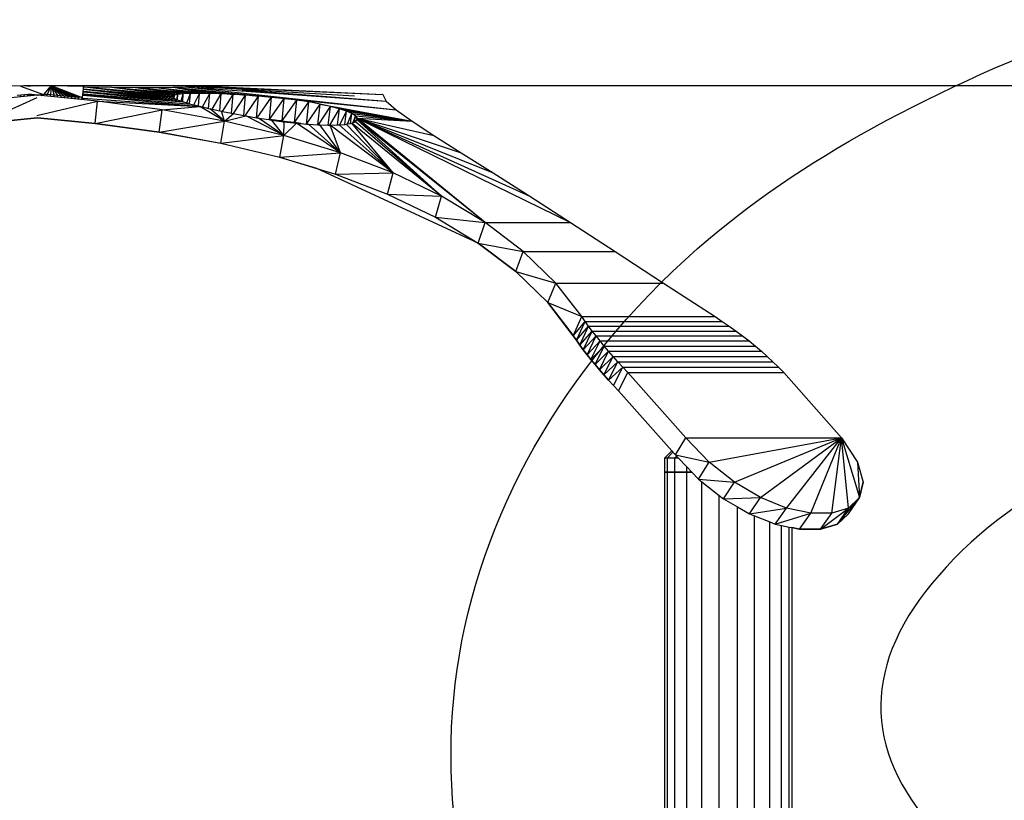
# Model space of a CAD drawing. Units: millimetres. Extents: x 0 to 291, y 0 to 204.
# Drawn here: x 219 to 235, y 160 to 173 of the extents above; entities that cross this region are included whole.
import ezdxf
from ezdxf.enums import TextEntityAlignment as Align

# ---------------------------------------------------------------- set-up
doc = ezdxf.new("R2010")
doc.units = ezdxf.units.MM
doc.layers.add('Predeterminado', color=7, linetype='Continuous')
doc.styles.add('SEACAD_Arial', font='arial.ttf')
doc.dimstyles.new('ISO', dxfattribs={"dimtxt": 3.125, "dimasz": 3.125, "dimexe": 1.5625, "dimexo": 0, "dimgap": 0.78125, "dimtad": 0, "dimdec": 0, "dimlfac": 41.345661, "dimtxsty": 'SEACAD_Arial', "dimblk1": '_SE_FILLED', "dimblk2": '_SE_FILLED', "dimsah": 1, "dimcen": 1.5625, "dimadec": 1, "dimazin": 0, "dimtfac": 0.5, "dimtmove": 0, "dimatfit": 3, "dimfxl": 1, "dimarcsym": 0})

# ---------------------------------------------------------------- blocks, each defined once
blk = doc.blocks.new('A$C01CA2B9A')
at = {"color": 7, "linetype": 'Continuous'}
for p, q in [((2689.2, 3159.48), (2710.67, 3159.93)), ((2708.41, 3159.47), (2723.73, 3153.91)), ((2710.67, 3159.93), (2719.7, 3159.78)), ((2710.67, 3159.93), (2714.88, 3159.53)), ((2710.67, 3159.93), (2714.61, 3159.53)), ((2719.7, 3159.78), (2728.74, 3159.93)), ((2728.74, 3159.93), (2723.73, 3153.91)), ((2728.74, 3159.93), (2726.06, 3154.09)), ((2728.74, 3159.93), (2728.39, 3153.77)), ((2728.74, 3159.93), (2750.21, 3159.47)), ((2728.74, 3159.93), (2749.31, 3151.92)), ((2728.74, 3159.93), (2746.99, 3152.13)), ((2728.74, 3159.93), (2744.67, 3152.31)), ((2728.74, 3159.93), (2742.35, 3152.5)), ((2728.74, 3159.93), (2740.02, 3152.72)), ((2728.74, 3159.93), (2737.7, 3152.91)), ((2728.74, 3159.93), (2735.37, 3153.13)), ((2728.74, 3159.93), (2733.05, 3153.29)), ((2728.74, 3159.93), (2730.72, 3153.59)), ((2750.21, 3159.47), (2749.31, 3151.92)), ((2750.21, 3159.2), (2750.21, 3159.47)), ((2817.86, 3159.19), (2820.54, 3159.41)), ((2823.63, 3159.93), (2820.54, 3159.47)), ((2820.54, 3159.47), (2823.6, 3159.92)), ((2820.54, 3159.41), (2820.54, 3159.47)), ((2820.95, 3159.45), (2820.54, 3159.47)), ((2820.54, 3159.41), (2820.8, 3159.43)), ((2820.95, 3159.45), (2822.62, 3159.58)), ((2836.58, 3158.5), (2820.95, 3159.45)), ((2822.62, 3159.58), (2822.96, 3159.7)), ((2822.62, 3159.58), (2836.58, 3158.5)), ((2822.62, 3159.58), (2948.57, 3153.91)), ((2823.6, 3159.92), (2823.63, 3159.93)), ((2823.6, 3159.92), (2823.63, 3159.93)), ((2823.63, 3159.93), (2948.59, 3154.09)), ((2823.63, 3159.93), (2824.61, 3159.79)), ((2823.63, 3159.93), (2948.57, 3153.91)), ((2824.61, 3159.79), (2824.62, 3159.78)), ((2719.7, 3153.51), (2679.89, 3149.64)), ((2708.69, 3153.54), (2706.36, 3153.31)), ((2708.42, 3152.47), (2708.52, 3152.86)), ((2708.52, 3152.86), (2708.6, 3153.17)), ((2708.52, 3152.86), (2708.63, 3152.85)), ((2708.6, 3153.17), (2708.69, 3153.54)), ((2708.6, 3153.17), (2708.66, 3153.17)), ((2708.6, 3152.49), (2708.63, 3152.85)), ((2708.63, 3152.85), (2708.66, 3153.17)), ((2708.66, 3153.17), (2708.69, 3153.54)), ((2711.02, 3153.76), (2708.69, 3153.54)), ((2710.76, 3152.69), (2710.84, 3153.04)), ((2710.84, 3153.04), (2710.93, 3153.4)), ((2710.84, 3153.04), (2710.96, 3153.03)), ((2710.93, 3153.4), (2711.02, 3153.76)), ((2710.93, 3153.4), (2710.99, 3153.4)), ((2710.93, 3152.71), (2710.96, 3153.03)), ((2710.96, 3153.03), (2710.99, 3153.4)), ((2710.99, 3153.4), (2711.02, 3153.76)), ((2713.35, 3154.09), (2711.02, 3153.76)), ((2713.07, 3152.91), (2713.35, 3154.09)), ((2713.25, 3152.92), (2713.35, 3154.09)), ((2715.67, 3153.91), (2713.35, 3154.09)), ((2713.35, 3154.09), (2719.78, 3153.64)), ((2715.49, 3153.13), (2715.57, 3153.46)), ((2715.57, 3153.46), (2715.67, 3153.91)), ((2715.57, 3153.46), (2715.64, 3153.45)), ((2715.61, 3153.14), (2715.64, 3153.45)), ((2715.64, 3153.45), (2715.67, 3153.91)), ((2715.67, 3153.91), (2719.87, 3153.61)), ((2719.7, 3153.51), (2715.67, 3153.91)), ((2723.73, 3153.91), (2719.7, 3153.51)), ((2759.52, 3149.64), (2719.7, 3153.51)), ((2722.35, 3153.28), (2723.73, 3153.91)), ((2726.06, 3154.09), (2723.73, 3153.91)), ((2723.79, 3153.15), (2723.73, 3153.91)), ((2725.98, 3152.95), (2726.06, 3154.09)), ((2728.39, 3153.77), (2726.06, 3154.09)), ((2728.31, 3152.74), (2728.33, 3153.03)), ((2728.33, 3153.05), (2728.39, 3153.77)), ((2728.33, 3153.05), (2728.45, 3153.04)), ((2728.33, 3153.03), (2728.33, 3153.05)), ((2728.33, 3153.03), (2728.45, 3153.02)), ((2730.72, 3153.59), (2728.39, 3153.77)), ((2728.45, 3153.04), (2728.39, 3153.77)), ((2728.45, 3153.02), (2728.45, 3153.04)), ((2728.47, 3152.72), (2728.45, 3153.02)), ((2730.63, 3152.53), (2730.66, 3152.86)), ((2730.66, 3152.89), (2730.72, 3153.59)), ((2730.66, 3152.89), (2730.78, 3152.88)), ((2730.66, 3152.86), (2730.66, 3152.89)), ((2730.66, 3152.86), (2730.78, 3152.86)), ((2733.05, 3153.29), (2730.72, 3153.59)), ((2730.78, 3152.88), (2730.72, 3153.59)), ((2730.78, 3152.86), (2730.78, 3152.88)), ((2730.81, 3152.51), (2730.78, 3152.86)), ((2733, 3152.72), (2733.05, 3153.29)), ((2735.37, 3153.13), (2733.05, 3153.29)), ((2733.09, 3152.72), (2733.05, 3153.29)), ((2735.32, 3152.56), (2735.37, 3153.13)), ((2737.7, 3152.91), (2735.37, 3153.13)), ((2735.42, 3152.55), (2735.37, 3153.13)), ((2737.65, 3152.4), (2737.7, 3152.91)), ((2740.02, 3152.72), (2737.7, 3152.91)), ((2737.74, 3152.39), (2737.7, 3152.91)), ((2750.14, 3156.19), (2813, 3150.24)), ((2750.14, 3155.87), (2816.58, 3149.03)), ((2750.17, 3157.8), (2809.37, 3152.21)), ((2750.17, 3157.61), (2810.59, 3151.3)), ((2750.17, 3157.43), (2813, 3150.24)), ((2750.18, 3154.47), (2816.58, 3149.03)), ((2750.2, 3154.02), (2821.35, 3147.67)), ((2750.21, 3159.2), (2750.81, 3159.19)), ((2750.21, 3158.41), (2750.21, 3159.2)), ((2750.22, 3153.59), (2827.29, 3146.15)), ((2750.81, 3159.19), (2768.76, 3158.87)), ((2750.81, 3159.19), (2810.49, 3153.59)), ((2750.81, 3159.19), (2809.34, 3152.97)), ((2750.81, 3159.19), (2809.37, 3152.21)), ((2768.76, 3158.87), (2784.81, 3158.69)), ((2768.76, 3158.87), (2816.38, 3154.42)), ((2768.76, 3158.87), (2812.84, 3154.07)), ((2768.76, 3158.87), (2810.49, 3153.59)), ((2784.81, 3158.69), (2798.59, 3158.69)), ((2784.81, 3158.69), (2827.03, 3154.7)), ((2784.81, 3158.69), (2821.11, 3154.63)), ((2784.81, 3158.69), (2816.38, 3154.42)), ((2798.59, 3158.69), (2809.73, 3158.87)), ((2798.59, 3158.69), (2833.91, 3154.63)), ((2798.59, 3158.69), (2827.03, 3154.7)), ((2810.49, 3153.59), (2809.34, 3152.97)), ((2809.34, 3152.97), (2809.37, 3152.21)), ((2809.73, 3158.87), (2817.86, 3159.19)), ((2809.73, 3158.87), (2957.54, 3143.81)), ((2809.73, 3158.87), (2874.79, 3152.21)), ((2809.73, 3158.87), (2866.2, 3152.97)), ((2809.73, 3158.87), (2857.68, 3153.59)), ((2809.73, 3158.87), (2849.37, 3154.07)), ((2809.73, 3158.87), (2841.4, 3154.42)), ((2809.73, 3158.87), (2833.91, 3154.63)), ((2810.18, 3151.6), (2810.49, 3153.59)), ((2810.32, 3151.5), (2810.49, 3153.59)), ((2812.84, 3154.07), (2810.49, 3153.59)), ((2812.05, 3150.66), (2812.84, 3154.07)), ((2812.55, 3150.43), (2812.84, 3154.07)), ((2816.38, 3154.42), (2812.84, 3154.07)), ((2814.89, 3149.6), (2816.38, 3154.42)), ((2815.98, 3149.23), (2816.38, 3154.42)), ((2821.11, 3154.63), (2816.38, 3154.42)), ((2817.86, 3159.19), (2950.94, 3149.64)), ((2817.86, 3159.19), (2957.54, 3143.81)), ((2818.7, 3148.42), (2821.11, 3154.63)), ((2820.6, 3147.88), (2821.11, 3154.63)), ((2827.03, 3154.7), (2821.11, 3154.63)), ((2823.47, 3147.13), (2827.03, 3154.7)), ((2826.41, 3146.38), (2827.03, 3154.7)), ((2833.91, 3154.63), (2827.03, 3154.7)), ((2829.12, 3145.73), (2833.91, 3154.63)), ((2833.17, 3144.79), (2833.91, 3154.63)), ((2841.4, 3154.42), (2833.91, 3154.63)), ((2835.46, 3144.28), (2841.4, 3154.42)), ((2929.91, 3152.86), (2836.58, 3158.5)), ((2840.54, 3143.19), (2841.4, 3154.42)), ((2849.37, 3154.07), (2841.4, 3154.42)), ((2842.33, 3142.81), (2849.37, 3154.07)), ((2848.38, 3141.61), (2849.37, 3154.07)), ((2857.68, 3153.59), (2849.37, 3154.07)), ((2849.64, 3141.36), (2857.68, 3153.59)), ((2855.36, 3157.05), (2950.94, 3149.64)), ((2856.57, 3140.08), (2857.68, 3153.59)), ((2857.31, 3139.94), (2866.2, 3152.97)), ((2866.2, 3152.97), (2857.68, 3153.59)), ((2864.97, 3138.63), (2866.2, 3152.97)), ((2874.79, 3152.21), (2866.2, 3152.97)), ((2948.59, 3154.09), (2948.42, 3154.05)), ((2948.59, 3154.09), (2948.57, 3153.91)), ((2948.57, 3153.91), (2948.61, 3153.91)), ((2948.57, 3153.91), (2948.57, 3153.86)), ((2948.6, 3154.04), (2948.59, 3154.09)), ((2948.59, 3153.99), (2948.59, 3154.09)), ((2948.59, 3154.09), (2948.59, 3154.09)), ((2948.59, 3153.99), (2948.59, 3153.99)), ((2948.6, 3154.04), (2948.61, 3153.91)), ((2948.61, 3153.91), (2950.94, 3149.64)), ((2681.44, 3134.79), (2719.42, 3151.95)), ((2719.35, 3140.15), (2759.52, 3149.64)), ((2732.96, 3152.31), (2732.99, 3152.7)), ((2732.99, 3152.7), (2733, 3152.72)), ((2732.99, 3152.7), (2733.1, 3152.7)), ((2733, 3152.72), (2733.09, 3152.72)), ((2733.1, 3152.7), (2733.09, 3152.72)), ((2733.13, 3152.3), (2733.1, 3152.7)), ((2735.28, 3152.11), (2735.32, 3152.54)), ((2735.32, 3152.56), (2735.42, 3152.55)), ((2735.32, 3152.54), (2735.32, 3152.56)), ((2735.32, 3152.54), (2735.42, 3152.53)), ((2735.42, 3152.53), (2735.42, 3152.55)), ((2735.46, 3152.09), (2735.42, 3152.53)), ((2737.6, 3151.9), (2737.65, 3152.38)), ((2737.65, 3152.4), (2737.74, 3152.39)), ((2737.65, 3152.38), (2737.65, 3152.4)), ((2737.65, 3152.38), (2737.74, 3152.37)), ((2737.74, 3152.37), (2737.74, 3152.39)), ((2737.79, 3151.88), (2737.74, 3152.37)), ((2739.92, 3151.7), (2739.97, 3152.22)), ((2739.97, 3152.22), (2739.98, 3152.24)), ((2739.97, 3152.22), (2740.07, 3152.21)), ((2739.98, 3152.24), (2740.02, 3152.72)), ((2739.98, 3152.24), (2740.07, 3152.23)), ((2742.35, 3152.5), (2740.02, 3152.72)), ((2740.07, 3152.23), (2740.02, 3152.72)), ((2740.07, 3152.21), (2740.07, 3152.23)), ((2740.11, 3151.68), (2740.07, 3152.21)), ((2742.24, 3151.49), (2742.3, 3152.06)), ((2742.3, 3152.07), (2742.35, 3152.5)), ((2742.3, 3152.07), (2742.39, 3152.07)), ((2742.3, 3152.06), (2742.3, 3152.07)), ((2742.3, 3152.06), (2742.39, 3152.05)), ((2744.67, 3152.31), (2742.35, 3152.5)), ((2742.39, 3152.07), (2742.35, 3152.5)), ((2742.39, 3152.05), (2742.39, 3152.07)), ((2742.44, 3151.48), (2742.39, 3152.05)), ((2744.56, 3151.29), (2744.63, 3151.89)), ((2744.63, 3151.91), (2744.67, 3152.31)), ((2744.63, 3151.91), (2744.71, 3151.91)), ((2744.63, 3151.89), (2744.63, 3151.91)), ((2744.63, 3151.89), (2744.71, 3151.89)), ((2746.99, 3152.13), (2744.67, 3152.31)), ((2744.71, 3151.91), (2744.67, 3152.31)), ((2744.71, 3151.89), (2744.71, 3151.91)), ((2744.76, 3151.28), (2744.71, 3151.89)), ((2746.88, 3151.09), (2746.95, 3151.73)), ((2746.95, 3151.75), (2746.99, 3152.13)), ((2746.95, 3151.75), (2747.03, 3151.75)), ((2746.95, 3151.73), (2746.95, 3151.75)), ((2746.95, 3151.73), (2747.03, 3151.73)), ((2749.31, 3151.92), (2746.99, 3152.13)), ((2747.03, 3151.75), (2746.99, 3152.13)), ((2747.03, 3151.73), (2747.03, 3151.75)), ((2747.09, 3151.08), (2747.03, 3151.73)), ((2749.19, 3150.9), (2749.27, 3151.57)), ((2749.27, 3151.59), (2749.31, 3151.92)), ((2749.27, 3151.59), (2749.34, 3151.58)), ((2749.27, 3151.57), (2749.27, 3151.59)), ((2749.27, 3151.57), (2749.34, 3151.57)), ((2749.34, 3151.58), (2749.31, 3151.92)), ((2749.34, 3151.57), (2749.34, 3151.58)), ((2749.41, 3150.88), (2749.34, 3151.57)), ((2749.46, 3151.58), (2749.98, 3151.54)), ((2749.46, 3151.56), (2749.97, 3151.52)), ((2749.97, 3151.52), (2827.29, 3146.15)), ((2749.98, 3151.54), (2827.29, 3146.15)), ((2757.97, 3134.79), (2759.52, 3149.64)), ((2802.28, 3143.81), (2759.52, 3149.64)), ((2759.52, 3149.64), (2827.29, 3146.15)), ((2809.37, 3152.21), (2810.18, 3151.6)), ((2810.18, 3151.6), (2810.32, 3151.5)), ((2810.32, 3151.5), (2810.59, 3151.3)), ((2810.59, 3151.3), (2812.05, 3150.66)), ((2812.05, 3150.66), (2812.55, 3150.43)), ((2812.55, 3150.43), (2813, 3150.24)), ((2813, 3150.24), (2814.89, 3149.6)), ((2814.89, 3149.6), (2815.98, 3149.23)), ((2815.98, 3149.23), (2816.58, 3149.03)), ((2816.58, 3149.03), (2818.7, 3148.42)), ((2818.7, 3148.42), (2820.6, 3147.88)), ((2820.6, 3147.88), (2821.35, 3147.67)), ((2821.35, 3147.67), (2823.47, 3147.13)), ((2823.47, 3147.13), (2826.41, 3146.38)), ((2826.41, 3146.38), (2827.29, 3146.15)), ((2865.27, 3138.58), (2874.79, 3152.21)), ((2873.44, 3137.32), (2874.79, 3152.21)), ((2873.44, 3137.32), (2883.31, 3151.3)), ((2883.31, 3151.3), (2874.79, 3152.21)), ((2881.89, 3136.43), (2883.31, 3151.3)), ((2881.89, 3136.43), (2891.63, 3150.24)), ((2891.63, 3150.24), (2883.31, 3151.3)), ((2890.12, 3135.38), (2891.63, 3150.24)), ((2890.12, 3135.38), (2899.61, 3149.03)), ((2899.61, 3149.03), (2891.63, 3150.24)), ((2898.03, 3134.4), (2899.61, 3149.03)), ((2898.15, 3134.39), (2907.11, 3147.67)), ((2907.11, 3147.67), (2899.61, 3149.03)), ((2905.53, 3133.91), (2907.11, 3147.67)), ((2913.99, 3146.15), (2907.11, 3147.67)), ((2907.11, 3147.67), (2968.17, 3136.26)), ((2950.94, 3149.64), (2957.54, 3143.81)), ((2757.97, 3134.79), (2802.28, 3143.81)), ((2800.34, 3129.06), (2802.28, 3143.81)), ((2802.28, 3143.81), (2827.29, 3146.15)), ((2843.6, 3136.26), (2802.28, 3143.81)), ((2843.6, 3136.26), (2827.29, 3146.15)), ((2827.29, 3146.15), (2829.12, 3145.73)), ((2829.12, 3145.73), (2833.17, 3144.79)), ((2833.17, 3144.79), (2834.16, 3144.56)), ((2843.6, 3136.26), (2834.16, 3144.56)), ((2834.16, 3144.56), (2835.46, 3144.28)), ((2835.46, 3144.28), (2840.54, 3143.19)), ((2840.54, 3143.19), (2841.63, 3142.95)), ((2843.6, 3136.26), (2841.63, 3142.95)), ((2841.63, 3142.95), (2842.33, 3142.81)), ((2842.33, 3142.81), (2848.38, 3141.61)), ((2843.6, 3136.26), (2849.57, 3141.37)), ((2843.6, 3136.26), (2857.83, 3139.84)), ((2848.38, 3141.61), (2849.57, 3141.37)), ((2849.57, 3141.37), (2849.64, 3141.36)), ((2849.64, 3141.36), (2856.57, 3140.08)), ((2856.57, 3140.08), (2857.31, 3139.94)), ((2857.31, 3139.94), (2857.83, 3139.84)), ((2883.15, 3126.82), (2857.83, 3139.84)), ((2857.83, 3139.84), (2864.97, 3138.63)), ((2906.07, 3133.87), (2913.99, 3146.15)), ((2912.48, 3133.7), (2913.99, 3146.15)), ((2913.55, 3133.67), (2919.92, 3144.56)), ((2919.92, 3144.56), (2913.99, 3146.15)), ((2913.99, 3146.15), (2968.17, 3136.26)), ((2918.54, 3133.79), (2919.92, 3144.56)), ((2924.66, 3142.95), (2919.92, 3144.56)), ((2919.92, 3144.56), (2968.17, 3136.26)), ((2920.08, 3133.86), (2924.66, 3142.95)), ((2923.48, 3134.18), (2924.66, 3142.95)), ((2928.2, 3141.37), (2924.66, 3142.95)), ((2924.66, 3142.95), (2968.17, 3136.26)), ((2925.29, 3134.44), (2928.2, 3141.37)), ((2927.28, 3134.84), (2928.2, 3141.37)), ((2930.55, 3139.84), (2928.2, 3141.37)), ((2928.2, 3141.37), (2968.17, 3136.26)), ((2929.06, 3135.39), (2930.55, 3139.84)), ((2929.95, 3135.75), (2930.55, 3139.84)), ((2931.7, 3138.41), (2930.55, 3139.84)), ((2930.55, 3139.84), (2968.17, 3136.26)), ((2957.54, 3143.81), (2968.17, 3136.26)), ((2681.44, 3134.79), (2719.7, 3138.49)), ((2719.74, 3138.48), (2681.44, 3134.78)), ((2719.7, 3138.49), (2719.77, 3138.48)), ((2757.97, 3134.79), (2719.74, 3138.48)), ((2719.77, 3138.48), (2719.74, 3138.48)), ((2719.77, 3138.48), (2757.94, 3134.79)), ((2757.97, 3134.79), (2757.94, 3134.79)), ((2757.94, 3134.79), (2757.95, 3134.79)), ((2757.97, 3134.79), (2757.95, 3134.79)), ((2757.95, 3134.79), (2757.96, 3134.79)), ((2757.97, 3134.79), (2757.96, 3134.79)), ((2757.96, 3134.79), (2757.97, 3134.79)), ((2757.97, 3134.79), (2757.97, 3134.79)), ((2800.34, 3129.05), (2757.97, 3134.79)), ((2757.97, 3134.79), (2800.3, 3129.07)), ((2800.34, 3129.06), (2843.6, 3136.26)), ((2841.27, 3121.62), (2843.6, 3136.26)), ((2883.15, 3126.82), (2843.6, 3136.26)), ((2864.97, 3138.63), (2865.27, 3138.58)), ((2865.27, 3138.58), (2866.28, 3138.41)), ((2883.15, 3126.82), (2866.28, 3138.41)), ((2866.28, 3138.41), (2873.2, 3137.34)), ((2873.2, 3137.34), (2873.29, 3137.33)), ((2873.2, 3137.34), (2873.26, 3137.34)), ((2873.44, 3137.32), (2873.26, 3137.34)), ((2873.26, 3137.34), (2873.32, 3137.33)), ((2873.44, 3137.32), (2873.29, 3137.33)), ((2873.29, 3137.33), (2873.69, 3137.27)), ((2873.44, 3137.32), (2873.32, 3137.33)), ((2873.32, 3137.33), (2873.44, 3137.32)), ((2873.44, 3137.32), (2873.44, 3137.32)), ((2873.44, 3137.32), (2873.44, 3137.32)), ((2873.44, 3137.32), (2873.44, 3137.32)), ((2873.44, 3137.32), (2876.87, 3136.96)), ((2877.03, 3136.93), (2873.44, 3137.32)), ((2877.28, 3136.9), (2873.69, 3137.27)), ((2873.69, 3137.27), (2874.81, 3137.1)), ((2883.15, 3126.82), (2874.81, 3137.1)), ((2874.81, 3137.1), (2878.15, 3136.64)), ((2877.03, 3136.93), (2876.87, 3136.96)), ((2876.87, 3136.96), (2881.68, 3136.45)), ((2880.04, 3136.62), (2877.03, 3136.93)), ((2877.28, 3136.9), (2877.03, 3136.93)), ((2880.04, 3136.62), (2877.28, 3136.9)), ((2890.12, 3135.38), (2878.15, 3136.64)), ((2878.15, 3136.64), (2883.26, 3135.95)), ((2881.68, 3136.45), (2880.04, 3136.62)), ((2881.7, 3136.45), (2881.68, 3136.45)), ((2881.7, 3136.45), (2881.89, 3136.43)), ((2881.89, 3136.43), (2890.12, 3135.38)), ((2883.15, 3126.82), (2883.26, 3135.95)), ((2883.15, 3126.82), (2891.52, 3134.99)), ((2883.26, 3135.95), (2891.52, 3134.99)), ((2890.12, 3135.38), (2894.47, 3134.73)), ((2890.12, 3135.38), (2890.33, 3135.35)), ((2894.37, 3134.74), (2890.33, 3135.35)), ((2890.33, 3135.35), (2891.77, 3135.08)), ((2920.56, 3115.4), (2891.52, 3134.99)), ((2891.52, 3134.99), (2893.01, 3134.86)), ((2893.88, 3134.78), (2891.77, 3135.08)), ((2891.77, 3135.08), (2892.29, 3134.99)), ((2893.6, 3134.81), (2892.29, 3134.99)), ((2892.29, 3134.99), (2893.01, 3134.86)), ((2893.01, 3134.86), (2893.6, 3134.81)), ((2893.6, 3134.81), (2893.88, 3134.78)), ((2893.88, 3134.78), (2894.37, 3134.74)), ((2894.37, 3134.74), (2894.47, 3134.73)), ((2894.47, 3134.73), (2898.03, 3134.4)), ((2898.03, 3134.4), (2898.15, 3134.39)), ((2898.15, 3134.39), (2899.44, 3134.28)), ((2920.56, 3115.4), (2899.44, 3134.28)), ((2899.44, 3134.28), (2905.53, 3133.91)), ((2905.53, 3133.91), (2906.07, 3133.87)), ((2906.07, 3133.87), (2906.91, 3133.82)), ((2920.56, 3115.4), (2906.91, 3133.82)), ((2906.91, 3133.82), (2912.48, 3133.7)), ((2912.48, 3133.7), (2913.55, 3133.67)), ((2913.55, 3133.67), (2913.77, 3133.67)), ((2913.77, 3133.67), (2918.54, 3133.79)), ((2920.56, 3115.4), (2913.77, 3133.67)), ((2955.48, 3101.95), (2913.77, 3133.67)), ((2918.54, 3133.79), (2919.71, 3133.82)), ((2919.71, 3133.82), (2920.08, 3133.86)), ((2955.48, 3101.95), (2919.71, 3133.82)), ((2920.08, 3133.86), (2923.48, 3134.18)), ((2923.48, 3134.18), (2924.47, 3134.28)), ((2924.47, 3134.28), (2925.29, 3134.44)), ((2955.48, 3101.95), (2924.47, 3134.28)), ((2925.29, 3134.44), (2927.28, 3134.84)), ((2927.28, 3134.84), (2928.05, 3134.99)), ((2928.05, 3134.99), (2929.06, 3135.39)), ((2955.48, 3101.95), (2928.05, 3134.99)), ((2987.55, 3086.49), (2928.05, 3134.99)), ((2929.06, 3135.39), (2929.95, 3135.75)), ((2929.95, 3135.75), (2930.45, 3135.95)), ((2930.45, 3135.95), (2931.29, 3136.73)), ((2987.55, 3086.49), (2930.45, 3135.95)), ((2931.29, 3136.75), (2931.7, 3138.4)), ((2931.29, 3136.75), (2931.31, 3136.75)), ((2931.29, 3136.73), (2931.29, 3136.75)), ((2931.29, 3136.73), (2931.31, 3136.75)), ((2931.48, 3136.91), (2931.31, 3136.75)), ((2931.48, 3136.91), (2931.7, 3138.4)), ((2931.48, 3136.91), (2931.49, 3136.92)), ((2931.49, 3136.92), (2931.7, 3138.4)), ((2931.49, 3136.92), (2931.67, 3137.1)), ((2931.67, 3137.1), (2931.7, 3138.4)), ((2987.55, 3086.49), (2931.67, 3137.1)), ((3016.43, 3069.07), (2931.67, 3137.1)), ((2931.7, 3138.41), (2968.17, 3136.26)), ((2931.7, 3138.41), (2982.58, 3126.82)), ((2931.7, 3138.41), (3000.53, 3115.4)), ((2931.7, 3138.41), (3021.77, 3101.95)), ((2931.7, 3138.41), (3046.05, 3086.49)), ((2931.7, 3138.41), (3073.13, 3069.07)), ((3016.43, 3069.07), (2931.7, 3138.41)), ((2931.7, 3138.4), (2931.7, 3138.41)), ((2931.7, 3138.4), (2931.7, 3138.41)), ((2931.7, 3138.4), (2931.7, 3138.4)), ((2931.7, 3138.4), (2931.7, 3138.4)), ((2968.17, 3136.26), (2982.58, 3126.82)), ((2800.34, 3129.05), (2800.3, 3129.07)), ((2800.32, 3129.06), (2800.3, 3129.07)), ((2800.34, 3129.05), (2800.32, 3129.06)), ((2800.32, 3129.06), (2800.34, 3129.06)), ((2800.34, 3129.05), (2800.34, 3129.06)), ((2800.34, 3129.06), (2841.21, 3121.63)), ((2841.27, 3121.61), (2800.34, 3129.05)), ((2841.27, 3121.62), (2883.15, 3126.82)), ((2880.39, 3112.33), (2883.15, 3126.82)), ((2920.56, 3115.4), (2883.15, 3126.82)), ((2982.58, 3126.82), (3000.53, 3115.4)), ((2841.27, 3121.61), (2841.21, 3121.63)), ((2841.25, 3121.62), (2841.21, 3121.63)), ((2841.27, 3121.61), (2841.25, 3121.62)), ((2841.25, 3121.62), (2841.26, 3121.62)), ((2841.27, 3121.61), (2841.26, 3121.62)), ((2841.27, 3121.61), (2841.26, 3121.62)), ((2841.26, 3121.62), (2841.26, 3121.62)), ((2841.26, 3121.62), (2841.27, 3121.62)), ((2841.27, 3121.61), (2841.27, 3121.62)), ((2841.27, 3121.61), (2841.28, 3121.62)), ((2841.27, 3121.61), (2841.28, 3121.62)), ((2841.27, 3121.61), (2841.27, 3121.62)), ((2841.27, 3121.62), (2841.27, 3121.62)), ((2841.27, 3121.62), (2841.28, 3121.62)), ((2880.39, 3112.32), (2841.27, 3121.61)), ((2841.28, 3121.62), (2841.28, 3121.62)), ((2841.28, 3121.62), (2880.38, 3112.33)), ((2880.39, 3112.33), (2920.56, 3115.4)), ((2917.37, 3101.08), (2920.56, 3115.4)), ((2955.48, 3101.95), (2920.56, 3115.4)), ((3000.53, 3115.4), (3021.77, 3101.95)), ((2880.39, 3112.32), (2880.38, 3112.33)), ((2880.38, 3112.33), (2880.39, 3112.33)), ((2880.39, 3112.32), (2880.39, 3112.33)), ((2880.39, 3112.33), (2880.39, 3112.33)), ((2880.39, 3112.33), (2904.9, 3104.88)), ((2904.94, 3104.86), (2880.39, 3112.32)), ((2904.94, 3104.86), (2904.9, 3104.88)), ((2904.9, 3104.88), (2917.37, 3101.08)), ((3011.94, 3055.47), (2904.94, 3104.86)), ((2917.37, 3101.08), (2955.48, 3101.95)), ((2917.37, 3101.08), (2951.86, 3087.85)), ((2951.86, 3087.85), (2955.48, 3101.95)), ((2987.55, 3086.49), (2955.48, 3101.95)), ((3021.77, 3101.95), (3046.05, 3086.49)), ((2951.86, 3087.85), (2987.55, 3086.49)), ((2951.86, 3087.85), (2983.49, 3072.62)), ((2983.49, 3072.62), (2987.55, 3086.49)), ((3016.43, 3069.07), (2987.55, 3086.49)), ((3046.05, 3086.49), (3073.13, 3069.07)), ((2983.49, 3072.62), (3016.43, 3069.07)), ((2983.49, 3072.62), (3011.94, 3055.48)), ((3011.94, 3055.48), (3016.43, 3069.07)), ((3041.78, 3049.83), (3016.43, 3069.07)), ((3016.43, 3069.07), (3073.13, 3069.07)), ((3073.13, 3069.07), (3102.78, 3049.83)), ((3011.94, 3055.48), (3041.78, 3049.83)), ((3011.94, 3055.48), (3011.94, 3055.47)), ((3036.87, 3036.53), (3011.94, 3055.47)), ((3011.94, 3055.47), (3011.94, 3055.47)), ((3011.94, 3055.47), (3036.86, 3036.54)), ((3036.87, 3036.54), (3041.78, 3049.83)), ((3063.3, 3028.95), (3041.78, 3049.83)), ((3041.78, 3049.83), (3102.78, 3049.83)), ((3102.78, 3049.83), (3134.8, 3028.95)), ((3036.87, 3036.53), (3036.86, 3036.54)), ((3036.86, 3036.54), (3036.87, 3036.54)), ((3036.87, 3036.54), (3063.3, 3028.95)), ((3036.87, 3036.54), (3036.87, 3036.53)), ((3036.87, 3036.53), (3036.87, 3036.53)), ((3057.97, 3015.97), (3036.87, 3036.53)), ((3036.87, 3036.53), (3036.87, 3036.53)), ((3036.87, 3036.53), (3036.87, 3036.53)), ((3036.87, 3036.53), (3057.96, 3015.99)), ((3057.97, 3015.98), (3063.3, 3028.95)), ((3080.68, 3006.67), (3063.3, 3028.95)), ((3063.3, 3028.95), (3134.8, 3028.95)), ((3134.8, 3028.95), (3169.01, 3006.67)), ((3057.97, 3015.97), (3057.96, 3015.99)), ((3057.96, 3015.99), (3057.97, 3015.98)), ((3057.97, 3015.98), (3080.68, 3006.67)), ((3057.97, 3015.97), (3057.97, 3015.98)), ((3057.97, 3015.98), (3057.97, 3015.98)), ((3057.97, 3015.98), (3057.97, 3015.97)), ((3074.95, 2994.03), (3057.97, 3015.97)), ((3057.97, 3015.97), (3057.97, 3015.97)), ((3057.97, 3015.97), (3074.95, 2994.05)), ((3074.95, 2994.04), (3080.68, 3006.67)), ((3074.95, 2994.04), (3082.81, 3003.55)), ((3077.03, 2990.97), (3082.81, 3003.55)), ((3082.81, 3003.55), (3080.68, 3006.67)), ((3080.68, 3006.67), (3169.01, 3006.67)), ((3085.07, 3000.37), (3082.81, 3003.55)), ((3082.81, 3003.55), (3173.72, 3003.55)), ((3169.01, 3006.67), (3173.72, 3003.55)), ((3173.72, 3003.55), (3178.32, 3000.37)), ((3077.03, 2990.97), (3085.07, 3000.37)), ((3079.24, 2987.84), (3085.07, 3000.37)), ((3079.24, 2987.84), (3087.47, 2997.14)), ((3081.58, 2984.66), (3087.47, 2997.14)), ((3087.47, 2997.14), (3085.07, 3000.37)), ((3085.07, 3000.37), (3178.32, 3000.37)), ((3090, 2993.86), (3087.47, 2997.14)), ((3087.47, 2997.14), (3182.82, 2997.14)), ((3178.32, 3000.37), (3182.82, 2997.14)), ((3182.82, 2997.14), (3187.2, 2993.86)), ((3074.95, 2994.03), (3074.95, 2994.05)), ((3074.95, 2994.05), (3074.95, 2994.04)), ((3074.95, 2994.03), (3074.96, 2994.04)), ((3074.95, 2994.04), (3074.96, 2994.04)), ((3077.03, 2990.96), (3074.95, 2994.03)), ((3074.95, 2994.03), (3074.96, 2994.03)), ((3074.96, 2994.04), (3074.96, 2994.03)), ((3074.96, 2994.03), (3077.03, 2990.97)), ((3077.03, 2990.97), (3077.03, 2990.96)), ((3077.03, 2990.96), (3077.03, 2990.96)), ((3079.24, 2987.83), (3077.03, 2990.96)), ((3077.03, 2990.96), (3077.03, 2990.96)), ((3077.03, 2990.96), (3077.03, 2990.96)), ((3077.03, 2990.96), (3077.03, 2990.96)), ((3077.03, 2990.96), (3079.24, 2987.84)), ((3081.58, 2984.66), (3090, 2993.86)), ((3084.05, 2981.43), (3090, 2993.86)), ((3084.05, 2981.43), (3092.65, 2990.53)), ((3086.65, 2978.15), (3092.65, 2990.53)), ((3092.65, 2990.53), (3090, 2993.86)), ((3090, 2993.86), (3187.2, 2993.86)), ((3095.43, 2987.15), (3092.65, 2990.53)), ((3092.65, 2990.53), (3191.47, 2990.53)), ((3187.2, 2993.86), (3191.47, 2990.53)), ((3191.47, 2990.53), (3195.62, 2987.15)), ((3079.24, 2987.83), (3079.24, 2987.84)), ((3079.24, 2987.84), (3079.24, 2987.83)), ((3079.24, 2987.84), (3079.24, 2987.84)), ((3081.58, 2984.65), (3079.24, 2987.83)), ((3079.24, 2987.83), (3079.24, 2987.83)), ((3079.24, 2987.83), (3081.58, 2984.66)), ((3081.58, 2984.65), (3081.58, 2984.66)), ((3081.58, 2984.66), (3081.58, 2984.66)), ((3081.58, 2984.66), (3081.58, 2984.66)), ((3081.58, 2984.66), (3081.58, 2984.65)), ((3084.05, 2981.42), (3081.58, 2984.65)), ((3081.58, 2984.65), (3081.58, 2984.65)), ((3081.58, 2984.65), (3084.05, 2981.43)), ((3086.65, 2978.15), (3095.43, 2987.15)), ((3089.38, 2974.82), (3095.43, 2987.15)), ((3089.38, 2974.82), (3098.34, 2983.73)), ((3092.23, 2971.45), (3098.34, 2983.73)), ((3098.34, 2983.73), (3095.43, 2987.15)), ((3095.43, 2987.15), (3195.62, 2987.15)), ((3101.36, 2980.26), (3098.34, 2983.73)), ((3098.34, 2983.73), (3199.64, 2983.73)), ((3195.62, 2987.15), (3199.64, 2983.73)), ((3199.64, 2983.73), (3203.54, 2980.26)), ((3084.05, 2981.42), (3084.05, 2981.43)), ((3084.05, 2981.42), (3084.05, 2981.43)), ((3084.05, 2981.43), (3084.05, 2981.43)), ((3084.05, 2981.43), (3084.05, 2981.43)), ((3084.05, 2981.43), (3084.06, 2981.42)), ((3086.65, 2978.14), (3084.05, 2981.42)), ((3084.05, 2981.42), (3084.06, 2981.42)), ((3084.06, 2981.42), (3086.65, 2978.15)), ((3086.65, 2978.14), (3086.66, 2978.15)), ((3086.65, 2978.14), (3086.65, 2978.15)), ((3086.65, 2978.15), (3086.66, 2978.15)), ((3089.38, 2974.82), (3086.65, 2978.14)), ((3086.65, 2978.14), (3086.66, 2978.14)), ((3086.66, 2978.15), (3086.66, 2978.14)), ((3086.66, 2978.14), (3089.38, 2974.82)), ((3092.23, 2971.45), (3101.36, 2980.26)), ((3095.21, 2968.04), (3101.36, 2980.26)), ((3095.21, 2968.04), (3104.51, 2976.75)), ((3098.3, 2964.58), (3104.51, 2976.75)), ((3104.51, 2976.75), (3101.36, 2980.26)), ((3101.36, 2980.26), (3203.54, 2980.26)), ((3107.78, 2973.2), (3104.51, 2976.75)), ((3104.51, 2976.75), (3207.31, 2976.75)), ((3203.54, 2980.26), (3207.31, 2976.75)), ((3207.31, 2976.75), (3210.96, 2973.2)), ((3092.23, 2971.45), (3089.38, 2974.82)), ((3089.38, 2974.82), (3089.39, 2974.82)), ((3089.38, 2974.82), (3089.39, 2974.82)), ((3089.39, 2974.82), (3092.23, 2971.45)), ((3092.23, 2971.45), (3092.24, 2971.45)), ((3095.21, 2968.03), (3092.23, 2971.45)), ((3092.23, 2971.45), (3092.23, 2971.45)), ((3092.23, 2971.45), (3092.24, 2971.45)), ((3092.23, 2971.45), (3092.24, 2971.45)), ((3092.24, 2971.45), (3092.24, 2971.45)), ((3092.24, 2971.45), (3095.21, 2968.04)), ((3098.3, 2964.58), (3107.78, 2973.2)), ((3101.51, 2961.09), (3107.78, 2973.2)), ((3111.16, 2969.62), (3107.78, 2973.2)), ((3107.78, 2973.2), (3210.96, 2973.2)), ((3210.96, 2973.2), (3214.46, 2969.62)), ((3095.21, 2968.03), (3095.21, 2968.04)), ((3095.21, 2968.03), (3095.21, 2968.04)), ((3095.21, 2968.04), (3095.21, 2968.04)), ((3095.21, 2968.04), (3095.21, 2968.04)), ((3095.21, 2968.04), (3095.21, 2968.03)), ((3098.3, 2964.58), (3095.21, 2968.03)), ((3095.21, 2968.03), (3095.21, 2968.03)), ((3095.21, 2968.03), (3098.3, 2964.58)), ((3098.3, 2964.58), (3098.3, 2964.58)), ((3098.3, 2964.58), (3098.3, 2964.58)), ((3101.51, 2961.08), (3098.3, 2964.58)), ((3098.3, 2964.58), (3098.31, 2964.58)), ((3098.3, 2964.58), (3098.3, 2964.58)), ((3098.3, 2964.58), (3098.31, 2964.58)), ((3098.31, 2964.58), (3101.51, 2961.09)), ((3104.84, 2957.56), (3111.16, 2969.62)), ((3149.53, 2926.3), (3111.16, 2969.62)), ((3111.16, 2969.62), (3214.46, 2969.62)), ((3214.46, 2969.62), (3252.84, 2926.3)), ((3101.51, 2961.09), (3101.52, 2961.08)), ((3104.84, 2957.55), (3101.51, 2961.08)), ((3101.51, 2961.08), (3101.52, 2961.08)), ((3101.52, 2961.08), (3104.84, 2957.56)), ((3104.84, 2957.55), (3104.84, 2957.56)), ((3104.84, 2957.56), (3104.84, 2957.56)), ((3104.84, 2957.56), (3104.85, 2957.55)), ((3140.23, 2917.6), (3104.84, 2957.55)), ((3104.84, 2957.55), (3104.85, 2957.55)), ((3104.85, 2957.55), (3140.23, 2917.61)), ((3142.62, 2914.91), (3149.53, 2926.3)), ((3164.95, 2910.09), (3149.53, 2926.3)), ((3149.53, 2926.3), (3252.84, 2926.3)), ((3164.95, 2910.09), (3252.84, 2926.3)), ((3181.75, 2896.79), (3252.84, 2926.3)), ((3199.13, 2886.62), (3252.84, 2926.3)), ((3216.27, 2879.75), (3252.84, 2926.3)), ((3232.31, 2876.29), (3252.84, 2926.3)), ((3246.36, 2876.29), (3252.84, 2926.3)), ((3252.84, 2926.3), (3263.44, 2910.09)), ((3252.84, 2926.3), (3264.71, 2886.62)), ((3257.48, 2879.75), (3252.84, 2926.3)), ((3135.69, 2913.06), (3140.23, 2917.6)), ((3135.69, 2913.06), (3137.39, 2913.06)), ((3135.69, 2903.49), (3135.69, 2913.06)), ((3137.39, 2913.06), (3140.96, 2916.78)), ((3137.39, 2913.06), (3142.36, 2913.06)), ((3137.39, 2903.49), (3137.39, 2913.06)), ((3140.23, 2917.6), (3140.23, 2917.61)), ((3140.23, 2917.61), (3140.96, 2916.78)), ((3140.96, 2916.78), (3142.62, 2914.91)), ((3142.36, 2913.06), (3143.31, 2914.19)), ((3142.36, 2913.06), (3144.39, 2913.06)), ((3142.36, 2903.49), (3142.36, 2913.06)), ((3142.62, 2914.91), (3164.95, 2910.09)), ((3142.62, 2914.91), (3143.31, 2914.19)), ((3143.31, 2914.19), (3144.39, 2913.06)), ((3144.39, 2913.06), (3150.19, 2906.97)), ((3150.19, 2903.49), (3150.19, 2906.97)), ((3150.19, 2906.97), (3153.51, 2903.49)), ((3157.84, 2898.95), (3164.95, 2910.09)), ((3181.75, 2896.79), (3164.95, 2910.09)), ((3263.44, 2910.09), (3267.05, 2896.79)), ((3263.44, 2910.09), (3264.71, 2886.62)), ((3135.69, 2903.49), (3137.39, 2903.49)), ((3135.71, 2903.47), (3135.69, 2903.49)), ((3135.71, 2903.47), (3135.69, 2903.47)), ((3135.69, 1974.6), (3135.69, 2903.47)), ((3137.39, 2903.47), (3135.71, 2903.47)), ((3137.39, 2903.49), (3142.36, 2903.49)), ((3137.42, 2903.47), (3137.39, 2903.49)), ((3137.39, 1965.6), (3137.39, 2903.47)), ((3137.42, 2903.47), (3137.39, 2903.47)), ((3142.36, 2903.47), (3137.42, 2903.47)), ((3142.36, 2903.49), (3150.19, 2903.49)), ((3142.38, 2903.47), (3142.36, 2903.49)), ((3142.36, 1272.82), (3142.36, 2903.47)), ((3142.38, 2903.47), (3142.36, 2903.47)), ((3150.19, 2903.47), (3142.38, 2903.47)), ((3150.21, 2903.47), (3150.19, 2903.49)), ((3150.19, 2903.49), (3153.51, 2903.49)), ((3150.19, 2.32), (3150.19, 2903.47)), ((3150.21, 2903.47), (3150.19, 2903.47)), ((3153.53, 2903.47), (3150.21, 2903.47)), ((3153.53, 2903.47), (3153.51, 2903.49)), ((3153.51, 2903.49), (3153.51, 2903.49)), ((3153.51, 2903.49), (3153.54, 2903.47)), ((3153.54, 2903.47), (3153.53, 2903.47)), ((3153.54, 2903.47), (3157.84, 2898.95)), ((3157.84, 2898.95), (3181.75, 2896.79)), ((3157.84, 2898.95), (3160.25, 2897.05)), ((3160.25, 2.32), (3160.25, 2897.05)), ((3160.25, 2897.05), (3171.73, 2888.02)), ((3174.48, 2885.86), (3181.75, 2896.79)), ((3199.13, 2886.62), (3181.75, 2896.79)), ((3264.71, 2886.61), (3267.05, 2896.78)), ((3267.05, 2896.78), (3264.71, 2886.62)), ((3267.05, 2896.79), (3267.05, 2896.78)), ((3267.05, 2896.78), (3267.05, 2896.78)), ((3267.05, 2896.78), (3267.05, 2896.78)), ((3267.05, 2896.78), (3267.05, 2896.78)), ((3267.05, 2896.78), (3267.05, 2896.78)), ((3267.05, 2896.78), (3267.05, 2896.78)), ((3171.73, 2.32), (3171.73, 2888.02)), ((3171.73, 2888.02), (3174.48, 2885.86)), ((3174.48, 2885.86), (3199.13, 2886.62)), ((3174.48, 2885.86), (3183.69, 2880.52)), ((3191.74, 2875.85), (3199.13, 2886.62)), ((3216.27, 2879.75), (3199.13, 2886.62)), ((3250.02, 2869.09), (3264.71, 2886.61)), ((3257.33, 2875.84), (3264.71, 2886.61)), ((3257.33, 2875.85), (3264.7, 2886.6)), ((3264.71, 2886.61), (3257.48, 2879.75)), ((3264.7, 2886.6), (3264.71, 2886.61)), ((3264.7, 2886.6), (3264.71, 2886.61)), ((3264.71, 2886.62), (3264.71, 2886.61)), ((3264.71, 2886.61), (3264.71, 2886.62)), ((3264.71, 2886.61), (3264.71, 2886.61)), ((3264.71, 2886.61), (3264.71, 2886.61)), ((3264.71, 2886.61), (3264.71, 2886.61)), ((3264.71, 2886.61), (3264.71, 2886.61)), ((3183.69, 2.32), (3183.69, 2880.52)), ((3183.69, 2880.52), (3191.74, 2875.85)), ((3191.74, 2875.85), (3216.27, 2879.75)), ((3208.81, 2869.09), (3216.27, 2879.75)), ((3232.31, 2876.29), (3216.27, 2879.75)), ((3238.86, 2865.68), (3257.48, 2879.75)), ((3257.48, 2879.75), (3246.36, 2876.29)), ((3250.02, 2869.09), (3257.48, 2879.75)), ((3191.74, 2875.85), (3195.16, 2874.49)), ((3195.16, 2.32), (3195.16, 2874.49)), ((3195.16, 2874.49), (3205.22, 2870.51)), ((3208.81, 2869.09), (3232.31, 2876.29)), ((3224.81, 2865.68), (3232.31, 2876.29)), ((3246.36, 2876.29), (3232.31, 2876.29)), ((3238.86, 2865.68), (3246.36, 2876.29)), ((3257.33, 2875.84), (3250.02, 2869.08)), ((3250.03, 2869.1), (3257.32, 2875.84)), ((3257.32, 2875.84), (3257.33, 2875.85)), ((3257.32, 2875.84), (3257.33, 2875.84)), ((3257.33, 2875.85), (3257.33, 2875.84)), ((3257.33, 2875.84), (3257.33, 2875.85)), ((3257.33, 2875.85), (3257.33, 2875.85)), ((3205.22, 2.32), (3205.22, 2870.51)), ((3205.22, 2870.51), (3208.81, 2869.09)), ((3208.81, 2869.09), (3213.05, 2868.18)), ((3213.05, 2.32), (3213.05, 2868.18)), ((3213.05, 2868.18), (3218.02, 2867.13)), ((3218.02, 2.32), (3218.02, 2867.13)), ((3218.02, 2867.13), (3219.72, 2866.76)), ((3224.81, 2865.68), (3219.72, 2866.76)), ((3219.72, 2866.76), (3219.72, 2866.76)), ((3219.72, 2866.76), (3219.72, 2.32)), ((3219.72, 2866.76), (3224.79, 2865.69)), ((3224.79, 2865.69), (3224.81, 2865.68)), ((3224.79, 2865.69), (3224.81, 2865.68)), ((3238.86, 2865.68), (3224.81, 2865.68)), ((3224.81, 2865.68), (3224.81, 2865.68)), ((3224.81, 2865.68), (3224.81, 2865.68)), ((3224.81, 2865.68), (3224.81, 2865.68)), ((3224.81, 2865.68), (3224.81, 2865.68)), ((3224.81, 2865.68), (3238.85, 2865.68)), ((3238.85, 2865.68), (3238.86, 2865.68)), ((3238.85, 2865.68), (3238.86, 2865.68)), ((3238.86, 2865.68), (3250.01, 2869.09)), ((3250.02, 2869.08), (3238.86, 2865.68)), ((3238.86, 2865.68), (3238.86, 2865.68)), ((3238.86, 2865.68), (3238.86, 2865.68)), ((3250.01, 2869.09), (3250.02, 2869.08)), ((3250.01, 2869.09), (3250.02, 2869.09)), ((3250.02, 2869.08), (3250.03, 2869.1)), ((3250.02, 2869.09), (3250.03, 2869.1)), ((3250.02, 2869.08), (3250.02, 2869.09)), ((3250.02, 2869.09), (3250.02, 2869.09))]:
    blk.add_line(p, q, dxfattribs=at)
blk = doc.blocks.new('DMBLK293')
at = {"layer": 'Predeterminado', "linetype": 'Continuous'}
for points in [[(253.036, 168.829), (252.515, 171.954), (251.994, 168.829)], [(253.036, 98.69), (251.994, 98.69), (252.515, 95.565)]]:
    blk.add_hatch(color=7, dxfattribs=at).paths.add_polyline_path(points)
at = {"layer": 'Predeterminado', "color": 7, "linetype": 'Continuous'}
for p, q in [((219.41, 171.954), (254.077, 171.954)), ((252.515, 139.745), (252.515, 171.954)), ((252.515, 95.565), (252.515, 127.774)), ((231.725, 95.565), (254.077, 95.565))]:
    blk.add_line(p, q, dxfattribs=at)
at = {"layer": 'Predeterminado', "color": 7, "linetype": 'Continuous', "style": 'SEACAD_Arial'}
blk.add_text('3160', height=3.125, rotation=90, dxfattribs=at).set_placement((250.952, 128.868), align=Align.TOP_LEFT)
blk = doc.blocks.new('_SE_FILLED')
at = {"color": 0}
blk.add_line((0, 0), (-1, 0), dxfattribs=at)
blk.add_solid([(0, 0), (-1, -0.1665), (-1, 0.1665), (0, 0)], dxfattribs=at)

msp = doc.modelspace()

# ---------------------------------------------------------------- linework, layer by layer
at = {"color": 7, "linetype": 'Continuous'}
for points in [[(230.425, 169.5177), (231.9829, 170.839), (234.2273, 172.0413), (236.9462, 173.0109)], [(228.0571, 155.5211), (224.9764, 160.1266), (225.9185, 165.6957), (230.425, 169.5177)], [(241.6109, 167.8554), (239.0655, 167.3107), (235.9601, 165.8807), (234.6048, 164.6294)], [(234.6048, 164.6294), (233.0744, 163.2163), (232.7521, 161.8255), (233.6466, 160.4942)], [(233.6466, 160.4942), (234.6638, 158.9804), (235.6332, 158.8863), (239.6813, 159.9085)]]:
    msp.add_open_spline(points, degree=3, dxfattribs=at)

# ---------------------------------------------------------------- block references
at = {"color": 7, "xscale": 0.02419200000000001, "yscale": 0.02419200000000001, "zscale": 0.02419200000000001}
msp.add_blockref('A$C01CA2B9A', (153.8335, 95.5089), dxfattribs=at)

# ---------------------------------------------------------------- dimensions: what is measured, and where the dimension line sits
at = {"layer": 'Predeterminado', "color": 7, "linetype": 'Continuous'}
dim = msp.add_linear_dim(base=(252.5149, 171.954), p1=(231.7251, 95.5651), p2=(219.4099, 171.954), angle=90, text='\\A1;<>', dimstyle='ISO', override={"dimdec": 1, "dimlfac": 41.36667}, dxfattribs=at)
dim.commit()
dim.dimension.update_dxf_attribs({"geometry": 'DMBLK293', "text_midpoint": (252.5149, 133.7595), "dimtype": 160})

doc.saveas('drawing.dxf')
